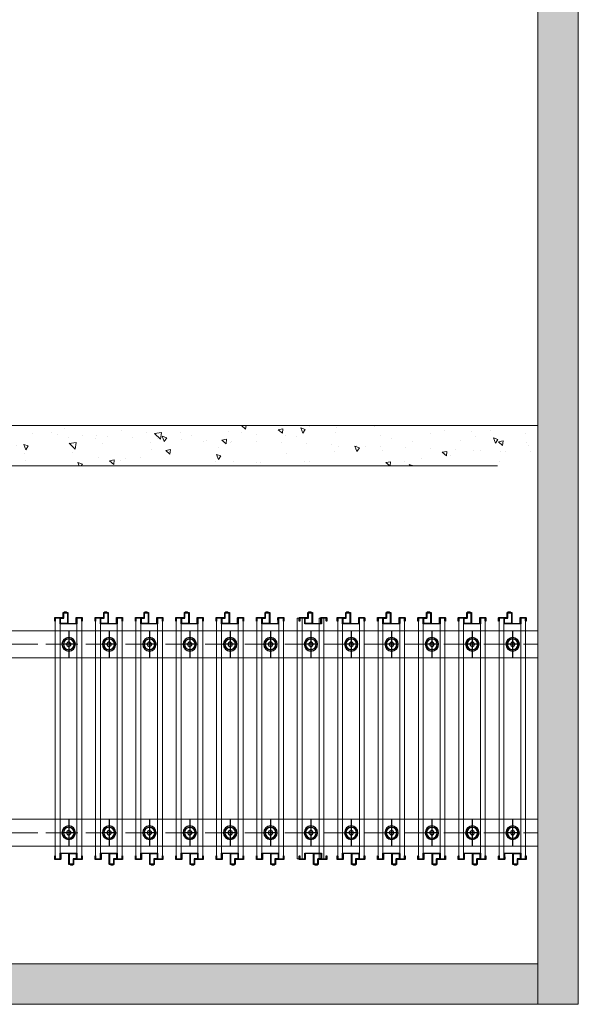
# Model space of a CAD drawing. Units: millimetres. Extents: x 274 to 2739, y 333 to 2920.
# Drawn here: x 2467 to 2677, y 1232 to 1603 of the extents above; entities that cross this region are included whole.
import ezdxf

# ---------------------------------------------------------------- set-up
doc = ezdxf.new("R2010")
doc.units = ezdxf.units.MM
doc.linetypes.add('ACAD_ISO02W100', pattern=[15, 12, -3])
doc.layers.get('0').update_dxf_attribs({"lineweight": 5})
for name, color, linetype, lineweight in [('000 ALU. KAPAK', 8, 'Continuous', 25), ('000 MDF', 31, 'Continuous', 5), ('siyah', 250, 'Continuous', 9)]:
    doc.layers.add(name, color=color, linetype=linetype, lineweight=lineweight)
doc.layers.add('bağlantı', color=13, linetype='Continuous')
doc.layers.add('hareketli', color=8, linetype='Continuous')

# ---------------------------------------------------------------- blocks, each defined once
blk = doc.blocks.new('makara')
at = {"layer": 'bağlantı', "linetype": 'Continuous'}
for p, q in [((25568.66, 21000.01), (25568.66, 20990.01)), ((25566.16, 20995.01), (25571.16, 20995.01))]:
    blk.add_line(p, q, dxfattribs=at)
blk.add_lwpolyline([(25568.66, 20997.51), (25568.66, 20995.01), (25568.66, 20992.51)], dxfattribs=at)
for radius in [2.5, 2, 0.8]:
    blk.add_circle((25568.66, 20995.01), radius, dxfattribs=at)

msp = doc.modelspace()

# ---------------------------------------------------------------- hatches: boundary and pattern name
at = {"layer": 'siyah'}
h = msp.add_hatch(dxfattribs=at)
h.set_pattern_fill('AR-CONC', color=256, scale=0.1109, angle=90)
h.paths.add_polyline_path([(2661.95, 1247.45), (2661.95, 1232.24), (2677.16, 1232.24), (2677.16, 1772.97), (2661.95, 1772.97)])
h = msp.add_hatch(dxfattribs=at)
h.set_pattern_fill('AR-CONC', color=256, scale=0.1109, angle=90)
h.paths.add_polyline_path([(2279.35, 1450.24), (2279.35, 1435.03), (2487.27, 1435.03), (2661.95, 1435.03), (2661.95, 1247.45), (2661.95, 1450.24)])
h = msp.add_hatch(dxfattribs=at)
h.set_pattern_fill('AR-CONC', color=256, scale=0.1109, angle=90)
h.paths.add_polyline_path([(476.84, 1247.45), (289.25, 1247.45), (274.04, 1247.45), (274.04, 1232.24), (2661.95, 1232.24), (2661.95, 1247.45)])

# ---------------------------------------------------------------- linework, layer by layer
for p, q in [((2661.95, 1247.45), (2661.95, 1772.97)), ((2661.95, 1544.85), (2661.95, 1560.06)), ((2281.74, 1450.24), (2661.95, 1450.24)), ((2661.95, 1450.24), (2661.95, 1232.24)), ((2305.93, 1435.03), (2646.74, 1435.03)), ((2271.6, 1372.92), (2661.95, 1372.92)), ((2271.6, 1362.78), (2661.95, 1362.78)), ((2271.6, 1301.94), (2661.95, 1301.94)), ((2261.46, 1291.8), (2661.95, 1291.8)), ((274.04, 1247.45), (2661.95, 1247.45))]:
    msp.add_line(p, q)
at = {"linetype": 'ACAD_ISO02W100'}
for p, q in [((2266.53, 1367.85), (2661.95, 1367.85)), ((2266.53, 1296.87), (2661.95, 1296.87))]:
    msp.add_line(p, q, dxfattribs=at)
for points in [[(274.04, 2919.78), (274.04, 1232.24), (2677.16, 1232.24), (2677.16, 1772.97)], [(274.04, 2919.78), (274.04, 1232.24), (2677.16, 1232.24), (2677.16, 1772.97)], [(2677.16, 1232.24), (2677.16, 1772.97)]]:
    msp.add_lwpolyline(points)
at = {"color": 3}
for points in [[(2483.17, 1379.86), (2484.45, 1379.86, 0.366553)], [(2498.38, 1379.86), (2499.66, 1379.86, 0.366553)], [(2513.59, 1379.86), (2514.86, 1379.86, 0.366553)], [(2528.8, 1379.86), (2530.07, 1379.86, 0.366553)], [(2544.01, 1379.86), (2545.28, 1379.86, 0.366553)], [(2559.22, 1379.86), (2560.49, 1379.86, 0.366553)], [(2575.34, 1379.86), (2576.62, 1379.86, 0.366553)], [(2589.63, 1379.86), (2590.91, 1379.86, 0.366553)], [(2604.84, 1379.86), (2606.12, 1379.86, 0.366553)], [(2620.05, 1379.86), (2621.33, 1379.86, 0.366553)], [(2635.26, 1379.86), (2636.54, 1379.86, 0.366553)], [(2650.47, 1379.86), (2651.75, 1379.86, 0.366553)], [(2486.85, 1284.87), (2485.57, 1284.87, 0.366553)], [(2502.05, 1284.87), (2500.78, 1284.87, 0.366553)], [(2517.26, 1284.87), (2515.99, 1284.87, 0.366553)], [(2532.47, 1284.87), (2531.2, 1284.87, 0.366553)], [(2547.68, 1284.87), (2546.41, 1284.87, 0.366553)], [(2562.89, 1284.87), (2561.61, 1284.87, 0.366553)], [(2579.02, 1284.87), (2577.74, 1284.87, 0.366553)], [(2593.31, 1284.87), (2592.03, 1284.87, 0.366553)], [(2608.52, 1284.87), (2607.24, 1284.87, 0.366553)], [(2623.73, 1284.87), (2622.45, 1284.87, 0.366553)], [(2638.94, 1284.87), (2637.66, 1284.87, 0.366553)], [(2654.15, 1284.87), (2652.87, 1284.87, 0.366553)]]:
    msp.add_lwpolyline(points, format="xyb", close=True, dxfattribs=at)
at = {"layer": '000 ALU. KAPAK', "ltscale": 2.2}
for points in [[(2479.83, 1376.63), (2479.83, 1377.81, -0.414214), (2479.93, 1377.91), (2482.97, 1377.91, 0.414214), (2483.07, 1378.01), (2483.07, 1379.76, -0.414214), (2483.17, 1379.86), (2484.71, 1379.86, -0.414214), (2484.81, 1379.76), (2484.81, 1375.83, 0.414214), (2484.91, 1375.73), (2487.83, 1375.73, 0.41638), (2487.93, 1375.83), (2487.91, 1377.81, -0.41638), (2488.01, 1377.91), (2490.14, 1377.91, 0.414214), (2490.14, 1377.91), (2490.14, 1377.91, -2.389367), (2490.14, 1377.91), (2490.14, 1377.91, -2.672007), (2490.14, 1377.91), (2490.14, 1377.91, -0.115309), (2490.19, 1377.73), (2490.19, 1377.73), (2490.19, 1376.63, -0.381317), (2490.1, 1376.53), (2490.1, 1376.53, -0.381317), (2490.01, 1376.63), (2490.01, 1377.73), (2488.26, 1377.73, 0.414214), (2488.16, 1377.63), (2488.16, 1375.63, -0.414214), (2488.06, 1375.53), (2481.96, 1375.53, -0.414214), (2481.86, 1375.63), (2481.86, 1377.61, 0.414214), (2481.76, 1377.71), (2480.01, 1377.71), (2480.01, 1376.53), (2479.93, 1376.53, -0.414214)], [(2495.04, 1376.63), (2495.04, 1377.81, -0.414214), (2495.14, 1377.91), (2498.18, 1377.91, 0.414214), (2498.28, 1378.01), (2498.28, 1379.76, -0.414214), (2498.38, 1379.86), (2499.92, 1379.86, -0.414214), (2500.02, 1379.76), (2500.02, 1375.83, 0.414214), (2500.12, 1375.73), (2503.04, 1375.73, 0.41638), (2503.14, 1375.83), (2503.12, 1377.81, -0.41638), (2503.22, 1377.91), (2505.35, 1377.91, 0.414214), (2505.35, 1377.91), (2505.35, 1377.91, -2.389367), (2505.35, 1377.91), (2505.35, 1377.91, -2.672007), (2505.35, 1377.91), (2505.35, 1377.91, -0.115309), (2505.4, 1377.73), (2505.4, 1377.73), (2505.4, 1376.63, -0.381317), (2505.31, 1376.53), (2505.31, 1376.53, -0.381317), (2505.22, 1376.63), (2505.22, 1377.73), (2503.47, 1377.73, 0.414214), (2503.37, 1377.63), (2503.37, 1375.63, -0.414214), (2503.27, 1375.53), (2497.17, 1375.53, -0.414214), (2497.07, 1375.63), (2497.07, 1377.61, 0.414214), (2496.97, 1377.71), (2495.22, 1377.71), (2495.22, 1376.53), (2495.14, 1376.53, -0.414214)], [(2510.25, 1376.63), (2510.25, 1377.81, -0.414214), (2510.35, 1377.91), (2513.39, 1377.91, 0.414214), (2513.49, 1378.01), (2513.49, 1379.76, -0.414214), (2513.59, 1379.86), (2515.13, 1379.86, -0.414214), (2515.23, 1379.76), (2515.23, 1375.83, 0.414214), (2515.33, 1375.73), (2518.25, 1375.73, 0.41638), (2518.35, 1375.83), (2518.33, 1377.81, -0.41638), (2518.43, 1377.91), (2520.56, 1377.91, 0.414214), (2520.56, 1377.91), (2520.56, 1377.91, -2.389367), (2520.56, 1377.91), (2520.56, 1377.91, -2.672007), (2520.56, 1377.91), (2520.56, 1377.91, -0.115309), (2520.61, 1377.73), (2520.61, 1377.73), (2520.61, 1376.63, -0.381317), (2520.52, 1376.53), (2520.52, 1376.53, -0.381317), (2520.43, 1376.63), (2520.43, 1377.73), (2518.68, 1377.73, 0.414214), (2518.58, 1377.63), (2518.58, 1375.63, -0.414214), (2518.48, 1375.53), (2512.38, 1375.53, -0.414214), (2512.28, 1375.63), (2512.28, 1377.61, 0.414214), (2512.18, 1377.71), (2510.43, 1377.71), (2510.43, 1376.53), (2510.35, 1376.53, -0.414214)], [(2525.46, 1376.63), (2525.46, 1377.81, -0.414214), (2525.56, 1377.91), (2528.6, 1377.91, 0.414214), (2528.7, 1378.01), (2528.7, 1379.76, -0.414214), (2528.8, 1379.86), (2530.34, 1379.86, -0.414214), (2530.44, 1379.76), (2530.44, 1375.83, 0.414214), (2530.54, 1375.73), (2533.46, 1375.73, 0.41638), (2533.56, 1375.83), (2533.54, 1377.81, -0.41638), (2533.64, 1377.91), (2535.77, 1377.91, 0.414214), (2535.77, 1377.91), (2535.77, 1377.91, -2.389367), (2535.77, 1377.91), (2535.77, 1377.91, -2.672007), (2535.77, 1377.91), (2535.77, 1377.91, -0.115309), (2535.81, 1377.73), (2535.81, 1377.73), (2535.81, 1376.63, -0.381317), (2535.73, 1376.53), (2535.73, 1376.53, -0.381317), (2535.63, 1376.63), (2535.63, 1377.73), (2533.88, 1377.73, 0.414214), (2533.78, 1377.63), (2533.78, 1375.63, -0.414214), (2533.68, 1375.53), (2527.59, 1375.53, -0.414214), (2527.49, 1375.63), (2527.49, 1377.61, 0.414214), (2527.39, 1377.71), (2525.64, 1377.71), (2525.64, 1376.53), (2525.56, 1376.53, -0.414214)], [(2540.66, 1376.63), (2540.66, 1377.81, -0.414214), (2540.76, 1377.91), (2543.81, 1377.91, 0.414214), (2543.91, 1378.01), (2543.91, 1379.76, -0.414214), (2544.01, 1379.86), (2545.55, 1379.86, -0.414214), (2545.65, 1379.76), (2545.65, 1375.83, 0.414214), (2545.75, 1375.73), (2548.67, 1375.73, 0.41638), (2548.77, 1375.83), (2548.75, 1377.81, -0.41638), (2548.85, 1377.91), (2550.97, 1377.91, 0.414214), (2550.97, 1377.91), (2550.97, 1377.91, -2.389367), (2550.97, 1377.91), (2550.97, 1377.91, -2.672007), (2550.97, 1377.91), (2550.97, 1377.91, -0.115309), (2551.02, 1377.73), (2551.02, 1377.73), (2551.02, 1376.63, -0.381317), (2550.93, 1376.53), (2550.93, 1376.53, -0.381317), (2550.84, 1376.63), (2550.84, 1377.73), (2549.09, 1377.73, 0.414214), (2548.99, 1377.63), (2548.99, 1375.63, -0.414214), (2548.89, 1375.53), (2542.79, 1375.53, -0.414214), (2542.69, 1375.63), (2542.69, 1377.61, 0.414214), (2542.59, 1377.71), (2540.84, 1377.71), (2540.84, 1376.53), (2540.76, 1376.53, -0.414214)], [(2555.87, 1376.63), (2555.87, 1377.81, -0.414214), (2555.97, 1377.91), (2559.02, 1377.91, 0.414214), (2559.12, 1378.01), (2559.12, 1379.76, -0.414214), (2559.22, 1379.86), (2560.76, 1379.86, -0.414214), (2560.86, 1379.76), (2560.86, 1375.83, 0.414214), (2560.96, 1375.73), (2563.88, 1375.73, 0.41638), (2563.98, 1375.83), (2563.96, 1377.81, -0.41638), (2564.06, 1377.91), (2566.18, 1377.91, 0.414214), (2566.18, 1377.91), (2566.18, 1377.91, -2.389367), (2566.18, 1377.91), (2566.18, 1377.91, -2.672007), (2566.18, 1377.91), (2566.18, 1377.91, -0.115309), (2566.23, 1377.73), (2566.23, 1377.73), (2566.23, 1376.63, -0.381317), (2566.14, 1376.53), (2566.14, 1376.53, -0.381317), (2566.05, 1376.63), (2566.05, 1377.73), (2564.3, 1377.73, 0.414214), (2564.2, 1377.63), (2564.2, 1375.63, -0.414214), (2564.1, 1375.53), (2558, 1375.53, -0.414214), (2557.9, 1375.63), (2557.9, 1377.61, 0.414214), (2557.8, 1377.71), (2556.05, 1377.71), (2556.05, 1376.53), (2555.97, 1376.53, -0.414214)], [(2572, 1376.63), (2572, 1377.81, -0.414214), (2572.1, 1377.91), (2575.14, 1377.91, 0.414214), (2575.24, 1378.01), (2575.24, 1379.76, -0.414214), (2575.34, 1379.86), (2576.88, 1379.86, -0.414214), (2576.98, 1379.76), (2576.98, 1375.83, 0.414214), (2577.08, 1375.73), (2580, 1375.73, 0.41638), (2580.1, 1375.83), (2580.08, 1377.81, -0.41638), (2580.18, 1377.91), (2582.31, 1377.91, 0.414214), (2582.31, 1377.91), (2582.31, 1377.91, -2.389367), (2582.31, 1377.91), (2582.31, 1377.91, -2.672007), (2582.31, 1377.91), (2582.31, 1377.91, -0.115309), (2582.36, 1377.73), (2582.36, 1377.73), (2582.36, 1376.63, -0.381317), (2582.27, 1376.53), (2582.27, 1376.53, -0.381317), (2582.18, 1376.63), (2582.18, 1377.73), (2580.43, 1377.73, 0.414214), (2580.33, 1377.63), (2580.33, 1375.63, -0.414214), (2580.23, 1375.53), (2574.13, 1375.53, -0.414214), (2574.03, 1375.63), (2574.03, 1377.61, 0.414214), (2573.93, 1377.71), (2572.18, 1377.71), (2572.18, 1376.53), (2572.1, 1376.53, -0.414214)], [(2586.29, 1376.63), (2586.29, 1377.81, -0.414214), (2586.39, 1377.91), (2589.43, 1377.91, 0.414214), (2589.53, 1378.01), (2589.53, 1379.76, -0.414214), (2589.63, 1379.86), (2591.18, 1379.86, -0.414214), (2591.28, 1379.76), (2591.28, 1375.83, 0.414214), (2591.38, 1375.73), (2594.29, 1375.73, 0.41638), (2594.39, 1375.83), (2594.38, 1377.81, -0.41638), (2594.48, 1377.91), (2596.6, 1377.91, 0.414214), (2596.6, 1377.91), (2596.6, 1377.91, -2.389367), (2596.6, 1377.91), (2596.6, 1377.91, -2.672007), (2596.6, 1377.91), (2596.6, 1377.91, -0.115309), (2596.65, 1377.73), (2596.65, 1377.73), (2596.65, 1376.63, -0.381317), (2596.56, 1376.53), (2596.56, 1376.53, -0.381317), (2596.47, 1376.63), (2596.47, 1377.73), (2594.72, 1377.73, 0.414214), (2594.62, 1377.63), (2594.62, 1375.63, -0.414214), (2594.52, 1375.53), (2588.42, 1375.53, -0.414214), (2588.32, 1375.63), (2588.32, 1377.61, 0.414214), (2588.22, 1377.71), (2586.47, 1377.71), (2586.47, 1376.53), (2586.39, 1376.53, -0.414214)], [(2601.5, 1376.63), (2601.5, 1377.81, -0.414214), (2601.6, 1377.91), (2604.64, 1377.91, 0.414214), (2604.74, 1378.01), (2604.74, 1379.76, -0.414214), (2604.84, 1379.86), (2606.39, 1379.86, -0.414214), (2606.49, 1379.76), (2606.49, 1375.83, 0.414214), (2606.59, 1375.73), (2609.5, 1375.73, 0.41638), (2609.6, 1375.83), (2609.59, 1377.81, -0.41638), (2609.69, 1377.91), (2611.81, 1377.91, 0.414214), (2611.81, 1377.91), (2611.81, 1377.91, -2.389367), (2611.81, 1377.91), (2611.81, 1377.91, -2.672007), (2611.81, 1377.91), (2611.81, 1377.91, -0.115309), (2611.86, 1377.73), (2611.86, 1377.73), (2611.86, 1376.63, -0.381317), (2611.77, 1376.53), (2611.77, 1376.53, -0.381317), (2611.68, 1376.63), (2611.68, 1377.73), (2609.93, 1377.73, 0.414214), (2609.83, 1377.63), (2609.83, 1375.63, -0.414214), (2609.73, 1375.53), (2603.63, 1375.53, -0.414214), (2603.53, 1375.63), (2603.53, 1377.61, 0.414214), (2603.43, 1377.71), (2601.68, 1377.71), (2601.68, 1376.53), (2601.6, 1376.53, -0.414214)], [(2616.71, 1376.63), (2616.71, 1377.81, -0.414214), (2616.81, 1377.91), (2619.85, 1377.91, 0.414214), (2619.95, 1378.01), (2619.95, 1379.76, -0.414214), (2620.05, 1379.86), (2621.6, 1379.86, -0.414214), (2621.7, 1379.76), (2621.7, 1375.83, 0.414214), (2621.8, 1375.73), (2624.71, 1375.73, 0.41638), (2624.81, 1375.83), (2624.8, 1377.81, -0.41638), (2624.9, 1377.91), (2627.02, 1377.91, 0.414214), (2627.02, 1377.91), (2627.02, 1377.91, -2.389367), (2627.02, 1377.91), (2627.02, 1377.91, -2.672007), (2627.02, 1377.91), (2627.02, 1377.91, -0.115309), (2627.07, 1377.73), (2627.07, 1377.73), (2627.07, 1376.63, -0.381317), (2626.98, 1376.53), (2626.98, 1376.53, -0.381317), (2626.89, 1376.63), (2626.89, 1377.73), (2625.14, 1377.73, 0.414214), (2625.04, 1377.63), (2625.04, 1375.63, -0.414214), (2624.94, 1375.53), (2618.84, 1375.53, -0.414214), (2618.74, 1375.63), (2618.74, 1377.61, 0.414214), (2618.64, 1377.71), (2616.89, 1377.71), (2616.89, 1376.53), (2616.81, 1376.53, -0.414214)], [(2631.92, 1376.63), (2631.92, 1377.81, -0.414214), (2632.02, 1377.91), (2635.06, 1377.91, 0.414214), (2635.16, 1378.01), (2635.16, 1379.76, -0.414214), (2635.26, 1379.86), (2636.81, 1379.86, -0.414214), (2636.91, 1379.76), (2636.91, 1375.83, 0.414214), (2637.01, 1375.73), (2639.92, 1375.73, 0.41638), (2640.02, 1375.83), (2640.01, 1377.81, -0.41638), (2640.11, 1377.91), (2642.23, 1377.91, 0.414214), (2642.23, 1377.91), (2642.23, 1377.91, -2.389367), (2642.23, 1377.91), (2642.23, 1377.91, -2.672007), (2642.23, 1377.91), (2642.23, 1377.91, -0.115309), (2642.28, 1377.73), (2642.28, 1377.73), (2642.28, 1376.63, -0.381317), (2642.19, 1376.53), (2642.19, 1376.53, -0.381317), (2642.1, 1376.63), (2642.1, 1377.73), (2640.35, 1377.73, 0.414214), (2640.25, 1377.63), (2640.25, 1375.63, -0.414214), (2640.15, 1375.53), (2634.05, 1375.53, -0.414214), (2633.95, 1375.63), (2633.95, 1377.61, 0.414214), (2633.85, 1377.71), (2632.1, 1377.71), (2632.1, 1376.53), (2632.02, 1376.53, -0.414214)], [(2647.13, 1376.63), (2647.13, 1377.81, -0.414214), (2647.23, 1377.91), (2650.27, 1377.91, 0.414214), (2650.37, 1378.01), (2650.37, 1379.76, -0.414214), (2650.47, 1379.86), (2652.02, 1379.86, -0.414214), (2652.12, 1379.76), (2652.12, 1375.83, 0.414214), (2652.22, 1375.73), (2655.13, 1375.73, 0.41638), (2655.23, 1375.83), (2655.22, 1377.81, -0.41638), (2655.32, 1377.91), (2657.44, 1377.91, 0.414214), (2657.44, 1377.91), (2657.44, 1377.91, -2.389367), (2657.44, 1377.91), (2657.44, 1377.91, -2.672007), (2657.44, 1377.91), (2657.44, 1377.91, -0.115309), (2657.49, 1377.73), (2657.49, 1377.73), (2657.49, 1376.63, -0.381317), (2657.4, 1376.53), (2657.4, 1376.53, -0.381317), (2657.31, 1376.63), (2657.31, 1377.73), (2655.56, 1377.73, 0.414214), (2655.46, 1377.63), (2655.46, 1375.63, -0.414214), (2655.36, 1375.53), (2649.26, 1375.53, -0.414214), (2649.16, 1375.63), (2649.16, 1377.61, 0.414214), (2649.06, 1377.71), (2647.31, 1377.71), (2647.31, 1376.53), (2647.23, 1376.53, -0.414214)], [(2484.61, 1375.83, -0.414214), (2484.51, 1375.73), (2482.16, 1375.73, -0.414214), (2482.06, 1375.83), (2482.06, 1377.61, -0.414214), (2482.16, 1377.71), (2483.17, 1377.71, 0.414214), (2483.27, 1377.81), (2483.27, 1379.56, -0.414214), (2483.37, 1379.66), (2484.51, 1379.66, -0.414214), (2484.61, 1379.56)], [(2499.82, 1375.83, -0.414214), (2499.72, 1375.73), (2497.37, 1375.73, -0.414214), (2497.27, 1375.83), (2497.27, 1377.61, -0.414214), (2497.37, 1377.71), (2498.38, 1377.71, 0.414214), (2498.48, 1377.81), (2498.48, 1379.56, -0.414214), (2498.58, 1379.66), (2499.72, 1379.66, -0.414214), (2499.82, 1379.56)], [(2515.03, 1375.83, -0.414214), (2514.93, 1375.73), (2512.58, 1375.73, -0.414214), (2512.48, 1375.83), (2512.48, 1377.61, -0.414214), (2512.58, 1377.71), (2513.59, 1377.71, 0.414214), (2513.69, 1377.81), (2513.69, 1379.56, -0.414214), (2513.79, 1379.66), (2514.93, 1379.66, -0.414214), (2515.03, 1379.56)], [(2530.24, 1375.83, -0.414214), (2530.14, 1375.73), (2527.79, 1375.73, -0.414214), (2527.69, 1375.83), (2527.69, 1377.61, -0.414214), (2527.79, 1377.71), (2528.8, 1377.71, 0.414214), (2528.9, 1377.81), (2528.9, 1379.56, -0.414214), (2529, 1379.66), (2530.14, 1379.66, -0.414214), (2530.24, 1379.56)], [(2545.45, 1375.83, -0.414214), (2545.35, 1375.73), (2542.99, 1375.73, -0.414214), (2542.89, 1375.83), (2542.89, 1377.61, -0.414214), (2542.99, 1377.71), (2544.01, 1377.71, 0.414214), (2544.11, 1377.81), (2544.11, 1379.56, -0.414214), (2544.21, 1379.66), (2545.35, 1379.66, -0.414214), (2545.45, 1379.56)], [(2560.66, 1375.83, -0.414214), (2560.56, 1375.73), (2558.2, 1375.73, -0.414214), (2558.1, 1375.83), (2558.1, 1377.61, -0.414214), (2558.2, 1377.71), (2559.22, 1377.71, 0.414214), (2559.32, 1377.81), (2559.32, 1379.56, -0.414214), (2559.42, 1379.66), (2560.56, 1379.66, -0.414214), (2560.66, 1379.56)], [(2576.78, 1375.83, -0.414214), (2576.68, 1375.73), (2574.33, 1375.73, -0.414214), (2574.23, 1375.83), (2574.23, 1377.61, -0.414214), (2574.33, 1377.71), (2575.34, 1377.71, 0.414214), (2575.44, 1377.81), (2575.44, 1379.56, -0.414214), (2575.54, 1379.66), (2576.68, 1379.66, -0.414214), (2576.78, 1379.56)], [(2591.08, 1375.83, -0.414214), (2590.98, 1375.73), (2588.62, 1375.73, -0.414214), (2588.52, 1375.83), (2588.52, 1377.61, -0.414214), (2588.62, 1377.71), (2589.63, 1377.71, 0.414214), (2589.73, 1377.81), (2589.73, 1379.56, -0.414214), (2589.83, 1379.66), (2590.98, 1379.66, -0.414214), (2591.08, 1379.56)], [(2606.29, 1375.83, -0.414214), (2606.19, 1375.73), (2603.83, 1375.73, -0.414214), (2603.73, 1375.83), (2603.73, 1377.61, -0.414214), (2603.83, 1377.71), (2604.84, 1377.71, 0.414214), (2604.94, 1377.81), (2604.94, 1379.56, -0.414214), (2605.04, 1379.66), (2606.19, 1379.66, -0.414214), (2606.29, 1379.56)], [(2621.5, 1375.83, -0.414214), (2621.4, 1375.73), (2619.04, 1375.73, -0.414214), (2618.94, 1375.83), (2618.94, 1377.61, -0.414214), (2619.04, 1377.71), (2620.05, 1377.71, 0.414214), (2620.15, 1377.81), (2620.15, 1379.56, -0.414214), (2620.25, 1379.66), (2621.4, 1379.66, -0.414214), (2621.5, 1379.56)], [(2636.71, 1375.83, -0.414214), (2636.61, 1375.73), (2634.25, 1375.73, -0.414214), (2634.15, 1375.83), (2634.15, 1377.61, -0.414214), (2634.25, 1377.71), (2635.26, 1377.71, 0.414214), (2635.36, 1377.81), (2635.36, 1379.56, -0.414214), (2635.46, 1379.66), (2636.61, 1379.66, -0.414214), (2636.71, 1379.56)], [(2651.92, 1375.83, -0.414214), (2651.82, 1375.73), (2649.46, 1375.73, -0.414214), (2649.36, 1375.83), (2649.36, 1377.61, -0.414214), (2649.46, 1377.71), (2650.47, 1377.71, 0.414214), (2650.57, 1377.81), (2650.57, 1379.56, -0.414214), (2650.67, 1379.66), (2651.82, 1379.66, -0.414214), (2651.92, 1379.56)], [(2490.19, 1288.09), (2490.19, 1286.91, -0.414214), (2490.09, 1286.81), (2487.05, 1286.81, 0.414214), (2486.95, 1286.71), (2486.95, 1284.97, -0.414214), (2486.85, 1284.87), (2485.3, 1284.87, -0.414214), (2485.2, 1284.97), (2485.2, 1288.89, 0.414214), (2485.1, 1288.99), (2482.19, 1288.99, 0.41638), (2482.09, 1288.89), (2482.1, 1286.91, -0.41638), (2482, 1286.81), (2479.83, 1286.81), (2479.83, 1286.81), (2479.83, 1286.81), (2479.83, 1286.81), (2479.83, 1286.81), (2479.83, 1286.81), (2479.83, 1286.81), (2479.83, 1286.81), (2479.83, 1286.99), (2479.83, 1288.09, -0.381317), (2479.92, 1288.19), (2479.92, 1288.19, -0.381317), (2480.01, 1288.09), (2480.01, 1286.99), (2481.76, 1286.99, 0.414214), (2481.86, 1287.09), (2481.86, 1289.09, -0.414214), (2481.96, 1289.19), (2488.06, 1289.19, -0.414214), (2488.16, 1289.09), (2488.16, 1287.11, 0.414214), (2488.26, 1287.01), (2490.01, 1287.01), (2490.01, 1288.19), (2490.09, 1288.19, -0.414214)], [(2485.4, 1288.89, -0.414214), (2485.5, 1288.99), (2487.86, 1288.99, -0.414214), (2487.96, 1288.89), (2487.96, 1287.11, -0.414214), (2487.86, 1287.01), (2486.85, 1287.01, 0.414214), (2486.75, 1286.91), (2486.75, 1285.17, -0.414214), (2486.65, 1285.07), (2485.5, 1285.07, -0.414214), (2485.4, 1285.17)], [(2505.4, 1288.09), (2505.4, 1286.91, -0.414214), (2505.3, 1286.81), (2502.25, 1286.81, 0.414214), (2502.15, 1286.71), (2502.15, 1284.97, -0.414214), (2502.05, 1284.87), (2500.51, 1284.87, -0.414214), (2500.41, 1284.97), (2500.41, 1288.89, 0.414214), (2500.31, 1288.99), (2497.39, 1288.99, 0.41638), (2497.29, 1288.89), (2497.31, 1286.91, -0.41638), (2497.21, 1286.81), (2495.04, 1286.81), (2495.04, 1286.81), (2495.04, 1286.81), (2495.04, 1286.81), (2495.04, 1286.81), (2495.04, 1286.81), (2495.04, 1286.81), (2495.04, 1286.81), (2495.04, 1286.99), (2495.04, 1288.09, -0.381317), (2495.13, 1288.19), (2495.13, 1288.19, -0.381317), (2495.22, 1288.09), (2495.22, 1286.99), (2496.97, 1286.99, 0.414214), (2497.07, 1287.09), (2497.07, 1289.09, -0.414214), (2497.17, 1289.19), (2503.27, 1289.19, -0.414214), (2503.37, 1289.09), (2503.37, 1287.11, 0.414214), (2503.47, 1287.01), (2505.22, 1287.01), (2505.22, 1288.19), (2505.3, 1288.19, -0.414214)], [(2500.61, 1288.89, -0.414214), (2500.71, 1288.99), (2503.07, 1288.99, -0.414214), (2503.17, 1288.89), (2503.17, 1287.11, -0.414214), (2503.07, 1287.01), (2502.05, 1287.01, 0.414214), (2501.95, 1286.91), (2501.95, 1285.17, -0.414214), (2501.85, 1285.07), (2500.71, 1285.07, -0.414214), (2500.61, 1285.17)], [(2520.61, 1288.09), (2520.61, 1286.91, -0.414214), (2520.51, 1286.81), (2517.46, 1286.81, 0.414214), (2517.36, 1286.71), (2517.36, 1284.97, -0.414214), (2517.26, 1284.87), (2515.72, 1284.87, -0.414214), (2515.62, 1284.97), (2515.62, 1288.89, 0.414214), (2515.52, 1288.99), (2512.6, 1288.99, 0.41638), (2512.5, 1288.89), (2512.52, 1286.91, -0.41638), (2512.42, 1286.81), (2510.25, 1286.81), (2510.25, 1286.81), (2510.25, 1286.81), (2510.25, 1286.81), (2510.25, 1286.81), (2510.25, 1286.81), (2510.25, 1286.81), (2510.25, 1286.81), (2510.25, 1286.99), (2510.25, 1288.09, -0.381317), (2510.34, 1288.19), (2510.34, 1288.19, -0.381317), (2510.43, 1288.09), (2510.43, 1286.99), (2512.18, 1286.99, 0.414214), (2512.28, 1287.09), (2512.28, 1289.09, -0.414214), (2512.38, 1289.19), (2518.48, 1289.19, -0.414214), (2518.58, 1289.09), (2518.58, 1287.11, 0.414214), (2518.68, 1287.01), (2520.43, 1287.01), (2520.43, 1288.19), (2520.51, 1288.19, -0.414214)], [(2515.82, 1288.89, -0.414214), (2515.92, 1288.99), (2518.28, 1288.99, -0.414214), (2518.38, 1288.89), (2518.38, 1287.11, -0.414214), (2518.28, 1287.01), (2517.26, 1287.01, 0.414214), (2517.16, 1286.91), (2517.16, 1285.17, -0.414214), (2517.06, 1285.07), (2515.92, 1285.07, -0.414214), (2515.82, 1285.17)], [(2535.81, 1288.09), (2535.81, 1286.91, -0.414214), (2535.71, 1286.81), (2532.67, 1286.81, 0.414214), (2532.57, 1286.71), (2532.57, 1284.97, -0.414214), (2532.47, 1284.87), (2530.93, 1284.87, -0.414214), (2530.83, 1284.97), (2530.83, 1288.89, 0.414214), (2530.73, 1288.99), (2527.81, 1288.99, 0.41638), (2527.71, 1288.89), (2527.73, 1286.91, -0.41638), (2527.63, 1286.81), (2525.46, 1286.81), (2525.46, 1286.81), (2525.46, 1286.81), (2525.46, 1286.81), (2525.46, 1286.81), (2525.46, 1286.81), (2525.46, 1286.81), (2525.46, 1286.81), (2525.46, 1286.99), (2525.46, 1288.09, -0.381317), (2525.55, 1288.19), (2525.55, 1288.19, -0.381317), (2525.64, 1288.09), (2525.64, 1286.99), (2527.39, 1286.99, 0.414214), (2527.49, 1287.09), (2527.49, 1289.09, -0.414214), (2527.59, 1289.19), (2533.68, 1289.19, -0.414214), (2533.78, 1289.09), (2533.78, 1287.11, 0.414214), (2533.88, 1287.01), (2535.63, 1287.01), (2535.63, 1288.19), (2535.71, 1288.19, -0.414214)], [(2531.03, 1288.89, -0.414214), (2531.13, 1288.99), (2533.48, 1288.99, -0.414214), (2533.58, 1288.89), (2533.58, 1287.11, -0.414214), (2533.48, 1287.01), (2532.47, 1287.01, 0.414214), (2532.37, 1286.91), (2532.37, 1285.17, -0.414214), (2532.27, 1285.07), (2531.13, 1285.07, -0.414214), (2531.03, 1285.17)], [(2551.02, 1288.09), (2551.02, 1286.91, -0.414214), (2550.92, 1286.81), (2547.88, 1286.81, 0.414214), (2547.78, 1286.71), (2547.78, 1284.97, -0.414214), (2547.68, 1284.87), (2546.14, 1284.87, -0.414214), (2546.04, 1284.97), (2546.04, 1288.89, 0.414214), (2545.94, 1288.99), (2543.02, 1288.99, 0.41638), (2542.92, 1288.89), (2542.94, 1286.91, -0.41638), (2542.84, 1286.81), (2540.67, 1286.81), (2540.67, 1286.81), (2540.67, 1286.81), (2540.67, 1286.81), (2540.67, 1286.81), (2540.67, 1286.81), (2540.67, 1286.81), (2540.67, 1286.81), (2540.66, 1286.99), (2540.66, 1288.09, -0.381317), (2540.75, 1288.19), (2540.75, 1288.19, -0.381317), (2540.84, 1288.09), (2540.84, 1286.99), (2542.59, 1286.99, 0.414214), (2542.69, 1287.09), (2542.69, 1289.09, -0.414214), (2542.79, 1289.19), (2548.89, 1289.19, -0.414214), (2548.99, 1289.09), (2548.99, 1287.11, 0.414214), (2549.09, 1287.01), (2550.84, 1287.01), (2550.84, 1288.19), (2550.92, 1288.19, -0.414214)], [(2546.24, 1288.89, -0.414214), (2546.34, 1288.99), (2548.69, 1288.99, -0.414214), (2548.79, 1288.89), (2548.79, 1287.11, -0.414214), (2548.69, 1287.01), (2547.68, 1287.01, 0.414214), (2547.58, 1286.91), (2547.58, 1285.17, -0.414214), (2547.48, 1285.07), (2546.34, 1285.07, -0.414214), (2546.24, 1285.17)], [(2566.23, 1288.09), (2566.23, 1286.91, -0.414214), (2566.13, 1286.81), (2563.09, 1286.81, 0.414214), (2562.99, 1286.71), (2562.99, 1284.97, -0.414214), (2562.89, 1284.87), (2561.35, 1284.87, -0.414214), (2561.25, 1284.97), (2561.25, 1288.89, 0.414214), (2561.15, 1288.99), (2558.23, 1288.99, 0.41638), (2558.13, 1288.89), (2558.15, 1286.91, -0.41638), (2558.05, 1286.81), (2555.88, 1286.81), (2555.88, 1286.81), (2555.88, 1286.81), (2555.88, 1286.81), (2555.88, 1286.81), (2555.88, 1286.81), (2555.88, 1286.81), (2555.88, 1286.81), (2555.87, 1286.99), (2555.87, 1288.09, -0.381317), (2555.96, 1288.19), (2555.96, 1288.19, -0.381317), (2556.05, 1288.09), (2556.05, 1286.99), (2557.8, 1286.99, 0.414214), (2557.9, 1287.09), (2557.9, 1289.09, -0.414214), (2558, 1289.19), (2564.1, 1289.19, -0.414214), (2564.2, 1289.09), (2564.2, 1287.11, 0.414214), (2564.3, 1287.01), (2566.05, 1287.01), (2566.05, 1288.19), (2566.13, 1288.19, -0.414214)], [(2561.45, 1288.89, -0.414214), (2561.55, 1288.99), (2563.9, 1288.99, -0.414214), (2564, 1288.89), (2564, 1287.11, -0.414214), (2563.9, 1287.01), (2562.89, 1287.01, 0.414214), (2562.79, 1286.91), (2562.79, 1285.17, -0.414214), (2562.69, 1285.07), (2561.55, 1285.07, -0.414214), (2561.45, 1285.17)], [(2582.36, 1288.09), (2582.36, 1286.91, -0.414214), (2582.26, 1286.81), (2579.22, 1286.81, 0.414214), (2579.12, 1286.71), (2579.12, 1284.97, -0.414214), (2579.02, 1284.87), (2577.47, 1284.87, -0.414214), (2577.37, 1284.97), (2577.37, 1288.89, 0.414214), (2577.27, 1288.99), (2574.36, 1288.99, 0.41638), (2574.26, 1288.89), (2574.27, 1286.91, -0.41638), (2574.17, 1286.81), (2572, 1286.81), (2572, 1286.81), (2572, 1286.81), (2572, 1286.81), (2572, 1286.81), (2572, 1286.81), (2572, 1286.81), (2572, 1286.81), (2572, 1286.99), (2572, 1288.09, -0.381317), (2572.09, 1288.19), (2572.09, 1288.19, -0.381317), (2572.18, 1288.09), (2572.18, 1286.99), (2573.93, 1286.99, 0.414214), (2574.03, 1287.09), (2574.03, 1289.09, -0.414214), (2574.13, 1289.19), (2580.23, 1289.19, -0.414214), (2580.33, 1289.09), (2580.33, 1287.11, 0.414214), (2580.43, 1287.01), (2582.18, 1287.01), (2582.18, 1288.19), (2582.26, 1288.19, -0.414214)], [(2577.57, 1288.89, -0.414214), (2577.67, 1288.99), (2580.03, 1288.99, -0.414214), (2580.13, 1288.89), (2580.13, 1287.11, -0.414214), (2580.03, 1287.01), (2579.02, 1287.01, 0.414214), (2578.92, 1286.91), (2578.92, 1285.17, -0.414214), (2578.82, 1285.07), (2577.67, 1285.07, -0.414214), (2577.57, 1285.17)], [(2596.65, 1288.09), (2596.65, 1286.91, -0.414214), (2596.55, 1286.81), (2593.51, 1286.81, 0.414214), (2593.41, 1286.71), (2593.41, 1284.97, -0.414214), (2593.31, 1284.87), (2591.77, 1284.87, -0.414214), (2591.67, 1284.97), (2591.67, 1288.89, 0.414214), (2591.57, 1288.99), (2588.65, 1288.99, 0.41638), (2588.55, 1288.89), (2588.57, 1286.91, -0.41638), (2588.47, 1286.81), (2586.3, 1286.81), (2586.3, 1286.81), (2586.3, 1286.81), (2586.3, 1286.81), (2586.3, 1286.81), (2586.3, 1286.81), (2586.3, 1286.81), (2586.3, 1286.81), (2586.29, 1286.99), (2586.29, 1288.09, -0.381317), (2586.38, 1288.19), (2586.38, 1288.19, -0.381317), (2586.47, 1288.09), (2586.47, 1286.99), (2588.22, 1286.99, 0.414214), (2588.32, 1287.09), (2588.32, 1289.09, -0.414214), (2588.42, 1289.19), (2594.52, 1289.19, -0.414214), (2594.62, 1289.09), (2594.62, 1287.11, 0.414214), (2594.72, 1287.01), (2596.47, 1287.01), (2596.47, 1288.19), (2596.55, 1288.19, -0.414214)], [(2591.87, 1288.89, -0.414214), (2591.97, 1288.99), (2594.32, 1288.99, -0.414214), (2594.42, 1288.89), (2594.42, 1287.11, -0.414214), (2594.32, 1287.01), (2593.31, 1287.01, 0.414214), (2593.21, 1286.91), (2593.21, 1285.17, -0.414214), (2593.11, 1285.07), (2591.97, 1285.07, -0.414214), (2591.87, 1285.17)], [(2611.86, 1288.09), (2611.86, 1286.91, -0.414214), (2611.76, 1286.81), (2608.72, 1286.81, 0.414214), (2608.62, 1286.71), (2608.62, 1284.97, -0.414214), (2608.52, 1284.87), (2606.98, 1284.87, -0.414214), (2606.88, 1284.97), (2606.88, 1288.89, 0.414214), (2606.78, 1288.99), (2603.86, 1288.99, 0.41638), (2603.76, 1288.89), (2603.78, 1286.91, -0.41638), (2603.68, 1286.81), (2601.5, 1286.81), (2601.5, 1286.81), (2601.5, 1286.81), (2601.5, 1286.81), (2601.5, 1286.81), (2601.5, 1286.81), (2601.5, 1286.81), (2601.5, 1286.81), (2601.5, 1286.99), (2601.5, 1288.09, -0.381317), (2601.59, 1288.19), (2601.59, 1288.19, -0.381317), (2601.68, 1288.09), (2601.68, 1286.99), (2603.43, 1286.99, 0.414214), (2603.53, 1287.09), (2603.53, 1289.09, -0.414214), (2603.63, 1289.19), (2609.73, 1289.19, -0.414214), (2609.83, 1289.09), (2609.83, 1287.11, 0.414214), (2609.93, 1287.01), (2611.68, 1287.01), (2611.68, 1288.19), (2611.76, 1288.19, -0.414214)], [(2607.08, 1288.89, -0.414214), (2607.18, 1288.99), (2609.53, 1288.99, -0.414214), (2609.63, 1288.89), (2609.63, 1287.11, -0.414214), (2609.53, 1287.01), (2608.52, 1287.01, 0.414214), (2608.42, 1286.91), (2608.42, 1285.17, -0.414214), (2608.32, 1285.07), (2607.18, 1285.07, -0.414214), (2607.08, 1285.17)], [(2627.07, 1288.09), (2627.07, 1286.91, -0.414214), (2626.97, 1286.81), (2623.93, 1286.81, 0.414214), (2623.83, 1286.71), (2623.83, 1284.97, -0.414214), (2623.73, 1284.87), (2622.19, 1284.87, -0.414214), (2622.09, 1284.97), (2622.09, 1288.89, 0.414214), (2621.99, 1288.99), (2619.07, 1288.99, 0.41638), (2618.97, 1288.89), (2618.99, 1286.91, -0.41638), (2618.89, 1286.81), (2616.71, 1286.81), (2616.71, 1286.81), (2616.71, 1286.81), (2616.71, 1286.81), (2616.71, 1286.81), (2616.71, 1286.81), (2616.71, 1286.81), (2616.71, 1286.81), (2616.71, 1286.99), (2616.71, 1288.09, -0.381317), (2616.8, 1288.19), (2616.8, 1288.19, -0.381317), (2616.89, 1288.09), (2616.89, 1286.99), (2618.64, 1286.99, 0.414214), (2618.74, 1287.09), (2618.74, 1289.09, -0.414214), (2618.84, 1289.19), (2624.94, 1289.19, -0.414214), (2625.04, 1289.09), (2625.04, 1287.11, 0.414214), (2625.14, 1287.01), (2626.89, 1287.01), (2626.89, 1288.19), (2626.97, 1288.19, -0.414214)], [(2622.29, 1288.89, -0.414214), (2622.39, 1288.99), (2624.74, 1288.99, -0.414214), (2624.84, 1288.89), (2624.84, 1287.11, -0.414214), (2624.74, 1287.01), (2623.73, 1287.01, 0.414214), (2623.63, 1286.91), (2623.63, 1285.17, -0.414214), (2623.53, 1285.07), (2622.39, 1285.07, -0.414214), (2622.29, 1285.17)], [(2642.28, 1288.09), (2642.28, 1286.91, -0.414214), (2642.18, 1286.81), (2639.14, 1286.81, 0.414214), (2639.04, 1286.71), (2639.04, 1284.97, -0.414214), (2638.94, 1284.87), (2637.4, 1284.87, -0.414214), (2637.3, 1284.97), (2637.3, 1288.89, 0.414214), (2637.2, 1288.99), (2634.28, 1288.99, 0.41638), (2634.18, 1288.89), (2634.2, 1286.91, -0.41638), (2634.1, 1286.81), (2631.92, 1286.81), (2631.92, 1286.81), (2631.92, 1286.81), (2631.92, 1286.81), (2631.92, 1286.81), (2631.92, 1286.81), (2631.92, 1286.81), (2631.92, 1286.81), (2631.92, 1286.99), (2631.92, 1288.09, -0.381317), (2632.01, 1288.19), (2632.01, 1288.19, -0.381317), (2632.1, 1288.09), (2632.1, 1286.99), (2633.85, 1286.99, 0.414214), (2633.95, 1287.09), (2633.95, 1289.09, -0.414214), (2634.05, 1289.19), (2640.15, 1289.19, -0.414214), (2640.25, 1289.09), (2640.25, 1287.11, 0.414214), (2640.35, 1287.01), (2642.1, 1287.01), (2642.1, 1288.19), (2642.18, 1288.19, -0.414214)], [(2637.5, 1288.89, -0.414214), (2637.6, 1288.99), (2639.95, 1288.99, -0.414214), (2640.05, 1288.89), (2640.05, 1287.11, -0.414214), (2639.95, 1287.01), (2638.94, 1287.01, 0.414214), (2638.84, 1286.91), (2638.84, 1285.17, -0.414214), (2638.74, 1285.07), (2637.6, 1285.07, -0.414214), (2637.5, 1285.17)], [(2657.49, 1288.09), (2657.49, 1286.91, -0.414214), (2657.39, 1286.81), (2654.35, 1286.81, 0.414214), (2654.25, 1286.71), (2654.25, 1284.97, -0.414214), (2654.15, 1284.87), (2652.61, 1284.87, -0.414214), (2652.51, 1284.97), (2652.51, 1288.89, 0.414214), (2652.41, 1288.99), (2649.49, 1288.99, 0.41638), (2649.39, 1288.89), (2649.41, 1286.91, -0.41638), (2649.31, 1286.81), (2647.13, 1286.81), (2647.13, 1286.81), (2647.13, 1286.81), (2647.13, 1286.81), (2647.13, 1286.81), (2647.13, 1286.81), (2647.13, 1286.81), (2647.13, 1286.81), (2647.13, 1286.99), (2647.13, 1288.09, -0.381317), (2647.22, 1288.19), (2647.22, 1288.19, -0.381317), (2647.31, 1288.09), (2647.31, 1286.99), (2649.06, 1286.99, 0.414214), (2649.16, 1287.09), (2649.16, 1289.09, -0.414214), (2649.26, 1289.19), (2655.36, 1289.19, -0.414214), (2655.46, 1289.09), (2655.46, 1287.11, 0.414214), (2655.56, 1287.01), (2657.31, 1287.01), (2657.31, 1288.19), (2657.39, 1288.19, -0.414214)], [(2652.71, 1288.89, -0.414214), (2652.81, 1288.99), (2655.16, 1288.99, -0.414214), (2655.26, 1288.89), (2655.26, 1287.11, -0.414214), (2655.16, 1287.01), (2654.15, 1287.01, 0.414214), (2654.05, 1286.91), (2654.05, 1285.17, -0.414214), (2653.95, 1285.07), (2652.81, 1285.07, -0.414214), (2652.71, 1285.17)]]:
    msp.add_lwpolyline(points, format="xyb", close=True, dxfattribs=at)
at = {"layer": '000 MDF', "color": 45, "true_color": 0xba8b45}
for points in [[(2481.83, 1286.99), (2481.83, 1377.73), (2480.01, 1377.73), (2480.01, 1286.99)], [(2488.18, 1286.99), (2488.18, 1377.73), (2490.01, 1377.73), (2490.01, 1286.99)], [(2497.04, 1286.99), (2497.04, 1377.73), (2495.22, 1377.73), (2495.22, 1286.99)], [(2503.39, 1286.99), (2503.39, 1377.73), (2505.22, 1377.73), (2505.22, 1286.99)], [(2512.25, 1286.99), (2512.25, 1377.73), (2510.43, 1377.73), (2510.43, 1286.99)], [(2518.6, 1286.99), (2518.6, 1377.73), (2520.43, 1377.73), (2520.43, 1286.99)], [(2527.46, 1286.99), (2527.46, 1377.73), (2525.64, 1377.73), (2525.64, 1286.99)], [(2533.81, 1286.99), (2533.81, 1377.73), (2535.63, 1377.73), (2535.63, 1286.99)], [(2542.67, 1286.99), (2542.67, 1377.73), (2540.84, 1377.73), (2540.84, 1286.99)], [(2549.02, 1286.99), (2549.02, 1377.73), (2550.84, 1377.73), (2550.84, 1286.99)], [(2557.88, 1286.99), (2557.88, 1377.73), (2556.05, 1377.73), (2556.05, 1286.99)], [(2564.23, 1286.99), (2564.23, 1377.73), (2566.05, 1377.73), (2566.05, 1286.99)], [(2573.09, 1286.99), (2573.09, 1377.73), (2571.26, 1377.73), (2571.26, 1286.99)], [(2579.44, 1286.99), (2579.44, 1377.73), (2581.26, 1377.73), (2581.26, 1286.99)], [(2588.3, 1286.99), (2588.3, 1377.73), (2586.47, 1377.73), (2586.47, 1286.99)], [(2594.65, 1286.99), (2594.65, 1377.73), (2596.47, 1377.73), (2596.47, 1286.99)], [(2603.51, 1286.99), (2603.51, 1377.73), (2601.68, 1377.73), (2601.68, 1286.99)], [(2609.86, 1286.99), (2609.86, 1377.73), (2611.68, 1377.73), (2611.68, 1286.99)], [(2618.72, 1286.99), (2618.72, 1377.73), (2616.89, 1377.73), (2616.89, 1286.99)], [(2625.07, 1286.99), (2625.07, 1377.73), (2626.89, 1377.73), (2626.89, 1286.99)], [(2633.93, 1286.99), (2633.93, 1377.73), (2632.1, 1377.73), (2632.1, 1286.99)], [(2640.28, 1286.99), (2640.28, 1377.73), (2642.1, 1377.73), (2642.1, 1286.99)], [(2649.14, 1286.99), (2649.14, 1377.73), (2647.31, 1377.73), (2647.31, 1286.99)], [(2655.49, 1286.99), (2655.49, 1377.73), (2657.31, 1377.73), (2657.31, 1286.99)]]:
    msp.add_lwpolyline(points, close=True, dxfattribs=at)

# ---------------------------------------------------------------- block references
at = {"layer": 'hareketli', "xscale": -1.013972966205173, "yscale": 1.013972966205173, "zscale": 1.013972966205173}
for p in [(28411.04, -19920.53), (28426.25, -19920.53), (28441.46, -19920.53), (28456.67, -19920.53), (28471.88, -19920.53), (28487.09, -19920.53), (28502.3, -19920.53), (28517.51, -19920.53), (28532.72, -19920.53), (28547.92, -19920.53), (28563.13, -19920.53), (28578.34, -19920.53), (28411.04, -19991.5), (28426.25, -19991.5), (28441.46, -19991.5), (28456.67, -19991.5), (28471.88, -19991.5), (28487.09, -19991.5), (28502.3, -19991.5), (28517.51, -19991.5), (28532.72, -19991.5), (28547.92, -19991.5), (28563.13, -19991.5), (28578.34, -19991.5)]:
    msp.add_blockref('makara', p, dxfattribs=at)

doc.saveas('drawing.dxf')
